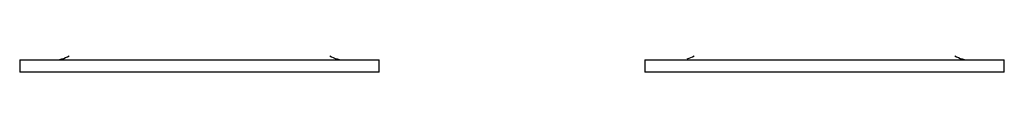
# Model space of a CAD drawing. Units: millimetres. Extents: x 0 to 902, y 595 to 1486.
# Drawn here: x 548 to 564, y 1024 to 1024 of the extents above; entities that cross this region are included whole.
import ezdxf

# ---------------------------------------------------------------- set-up
doc = ezdxf.new("R2010")
doc.units = ezdxf.units.MM
doc.layers.add('Default', color=7, linetype='Continuous')
doc.layers.add('HZ-089-1', color=7, linetype='Continuous')

# ---------------------------------------------------------------- blocks, each defined once
blk = doc.blocks.new('SE19')
at = {"layer": 'HZ-089-1', "color": 7, "linetype": 'Continuous'}
for p, q in [((547.576, 1023.89), (553.476, 1023.89)), ((547.576, 1023.89), (547.576, 1023.69)), ((553.476, 1023.69), (553.476, 1023.89)), ((557.833, 1023.89), (563.733, 1023.89)), ((557.833, 1023.89), (557.833, 1023.69)), ((561.783, 1023.89), (561.783, 1023.89)), ((563.733, 1023.69), (563.733, 1023.89)), ((553.476, 1023.69), (547.576, 1023.69)), ((563.733, 1023.69), (557.833, 1023.69))]:
    blk.add_line(p, q, dxfattribs=at)
for centre, start, end in [((548.137, 1024.39), 270, 300.2564), ((552.915, 1024.39), 239.7436, 270), ((558.394, 1024.39), 285.9211, 300.2564), ((563.172, 1024.39), 239.7436, 270)]:
    blk.add_arc(centre, 0.5, start, end, dxfattribs=at)

msp = doc.modelspace()

# ---------------------------------------------------------------- block references
at = {"layer": 'Default'}
msp.add_blockref('SE19', (0, 0), dxfattribs=at)

doc.saveas('drawing.dxf')
